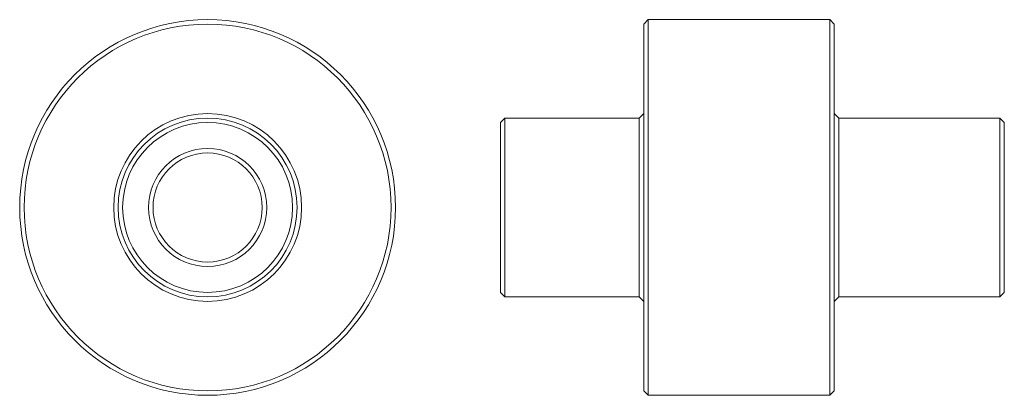
# Model space of a CAD drawing. Units: millimetres. Extents: x 39 to 149, y 142 to 184.
import ezdxf

# ---------------------------------------------------------------- set-up
doc = ezdxf.new("R2010")
doc.units = ezdxf.units.MM

msp = doc.modelspace()

# ---------------------------------------------------------------- linework, layer by layer
at = {"color": 7, "linetype": 'Continuous', "lineweight": 15}
for p, q in [((109.55, 183.8), (109.05, 183.3)), ((129.85, 183.8), (109.55, 183.8)), ((109.55, 183.8), (109.55, 141.8)), ((130.35, 183.3), (129.85, 183.8)), ((129.85, 162.8), (129.85, 183.8)), ((109.05, 142.3), (109.05, 183.3)), ((130.35, 183.3), (130.35, 162.8)), ((93.55, 172.8), (93.05, 172.3)), ((108.55, 172.8), (93.55, 172.8)), ((93.55, 172.8), (93.55, 152.8)), ((109.05, 173.3), (108.55, 172.8)), ((108.55, 152.8), (108.55, 172.8)), ((130.85, 172.8), (130.35, 173.3)), ((148.85, 172.8), (130.85, 172.8)), ((130.85, 172.8), (130.85, 162.8)), ((149.35, 172.3), (148.85, 172.8)), ((148.85, 162.8), (148.85, 172.8)), ((93.05, 153.3), (93.05, 172.3)), ((149.35, 172.3), (149.35, 162.8)), ((129.85, 141.8), (129.85, 162.8)), ((130.35, 162.8), (130.35, 142.3)), ((130.85, 162.8), (130.85, 152.8)), ((148.85, 152.8), (148.85, 162.8)), ((149.35, 162.8), (149.35, 153.3)), ((93.05, 153.3), (93.55, 152.8)), ((148.85, 152.8), (149.35, 153.3)), ((93.55, 152.8), (108.55, 152.8)), ((108.55, 152.8), (109.05, 152.3)), ((130.35, 152.3), (130.85, 152.8)), ((130.85, 152.8), (148.85, 152.8)), ((109.05, 142.3), (109.55, 141.8)), ((129.85, 141.8), (130.35, 142.3)), ((109.55, 141.8), (129.85, 141.8))]:
    msp.add_line(p, q, dxfattribs=at)
for radius in [21, 20.5, 10.5, 10, 9.5, 6.6, 6.1]:
    msp.add_circle((60.32, 162.8), radius, dxfattribs=at)

doc.saveas('drawing.dxf')
